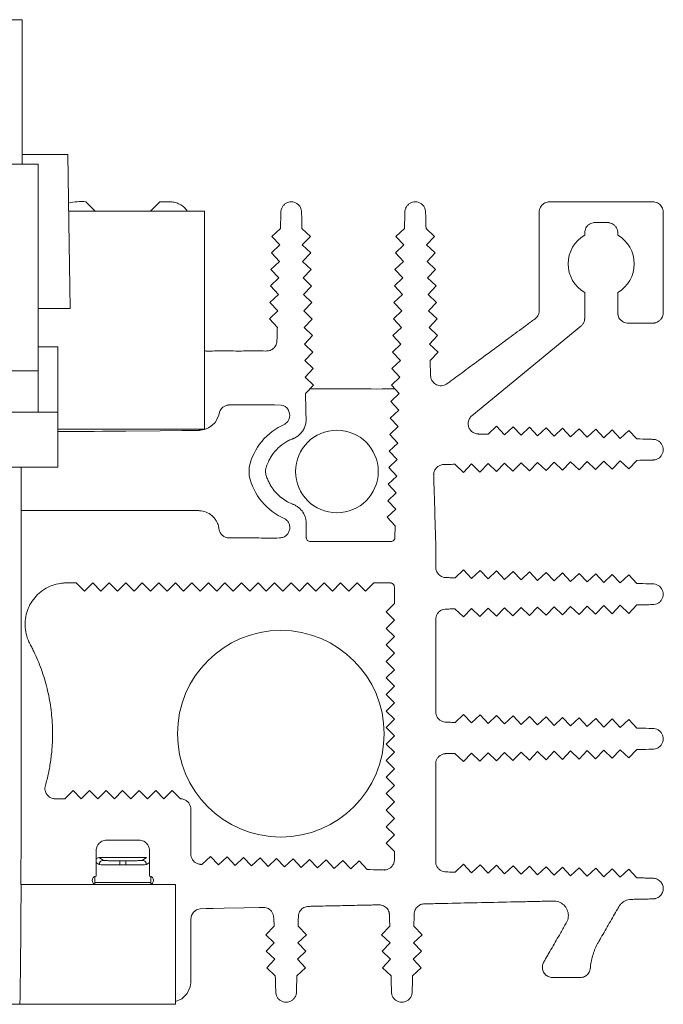
# Model space of a CAD drawing. Units: millimetres. Extents: x 110 to 490, y 47 to 409.
# Drawn here: x 308 to 339, y 331 to 378 of the extents above; entities that cross this region are included whole.
import ezdxf

# ---------------------------------------------------------------- set-up
doc = ezdxf.new("R2010")
doc.units = ezdxf.units.MM

msp = doc.modelspace()

# ---------------------------------------------------------------- linework, layer by layer
at = {"color": 7, "linetype": 'Continuous', "lineweight": 15}
for p, q in [((305.416, 378.176), (308.391, 378.176)), ((308.391, 371.176), (308.391, 378.176)), ((310.61, 371.656), (308.391, 371.656)), ((301.666, 371.176), (309.166, 371.176)), ((309.166, 371.176), (309.166, 361.176)), ((311.476, 369.356), (311.926, 368.906)), ((314.606, 368.906), (315.056, 369.356)), ((317.216, 368.906), (310.649, 368.906)), ((317.216, 358.356), (317.216, 368.906)), ((320.48, 367.684), (320.892, 368.072)), ((321.933, 368.072), (322.342, 367.681)), ((326.48, 367.684), (326.892, 368.072)), ((327.94, 368.072), (328.352, 367.684)), ((320.867, 367.272), (320.48, 367.684)), ((322.342, 367.681), (321.95, 367.272)), ((326.867, 367.272), (326.48, 367.684)), ((328.352, 367.684), (327.965, 367.272)), ((320.455, 366.885), (320.867, 367.272)), ((321.95, 367.272), (322.359, 366.881)), ((326.455, 366.885), (326.867, 367.272)), ((327.965, 367.272), (328.377, 366.885)), ((320.842, 366.473), (320.455, 366.885)), ((322.359, 366.881), (321.968, 366.472)), ((326.843, 366.473), (326.455, 366.885)), ((328.377, 366.885), (327.989, 366.473)), ((320.43, 366.085), (320.842, 366.473)), ((321.968, 366.472), (322.376, 366.081)), ((326.43, 366.085), (326.843, 366.473)), ((327.989, 366.473), (328.402, 366.085)), ((320.406, 365.285), (320.818, 365.673)), ((320.818, 365.673), (320.43, 366.085)), ((322.376, 366.081), (321.985, 365.672)), ((321.985, 365.672), (322.394, 365.281)), ((326.406, 365.285), (326.818, 365.673)), ((326.818, 365.673), (326.43, 366.085)), ((328.402, 366.085), (328.014, 365.673)), ((328.014, 365.673), (328.426, 365.285)), ((320.793, 364.873), (320.406, 365.285)), ((322.394, 365.281), (322.002, 364.873)), ((326.793, 364.873), (326.406, 365.285)), ((328.426, 365.285), (328.039, 364.873)), ((320.381, 364.486), (320.793, 364.873)), ((322.002, 364.873), (322.411, 364.481)), ((326.381, 364.486), (326.793, 364.873)), ((328.039, 364.873), (328.451, 364.486)), ((320.769, 364.074), (320.381, 364.486)), ((322.411, 364.481), (322.02, 364.073)), ((326.769, 364.074), (326.381, 364.486)), ((328.451, 364.486), (328.063, 364.074)), ((310.718, 364.193), (309.166, 364.193)), ((320.357, 363.686), (320.769, 364.074)), ((322.02, 364.073), (322.428, 363.681)), ((326.357, 363.686), (326.769, 364.074)), ((328.063, 364.074), (328.475, 363.686)), ((320.744, 363.274), (320.357, 363.686)), ((322.428, 363.681), (322.037, 363.273)), ((322.037, 363.273), (322.446, 362.882)), ((326.332, 362.886), (326.744, 363.274)), ((326.744, 363.274), (326.357, 363.686)), ((328.475, 363.686), (328.088, 363.274)), ((328.088, 363.274), (328.5, 362.886)), ((330.16, 359.005), (335.433, 363.337)), ((322.446, 362.882), (322.054, 362.473)), ((326.72, 362.474), (326.332, 362.886)), ((328.5, 362.886), (328.112, 362.474)), ((309.166, 362.336), (310.116, 362.336)), ((310.116, 362.336), (310.116, 359.176)), ((322.054, 362.473), (322.463, 362.082)), ((326.308, 362.087), (326.72, 362.474)), ((328.112, 362.474), (328.524, 362.087)), ((322.463, 362.082), (322.072, 361.673)), ((326.695, 361.675), (326.308, 362.087)), ((328.524, 362.087), (328.137, 361.675)), ((322.072, 361.673), (322.48, 361.282)), ((326.283, 361.287), (326.695, 361.675)), ((328.137, 361.675), (328.16, 360.939)), ((301.666, 361.176), (309.166, 361.176)), ((309.166, 361.176), (309.166, 359.176)), ((322.48, 361.282), (322.089, 360.873)), ((322.089, 360.873), (322.497, 360.482)), ((326.259, 360.487), (326.671, 360.875)), ((326.671, 360.875), (326.283, 361.287)), ((322.497, 360.482), (322.106, 360.073)), ((326.646, 360.075), (326.259, 360.487)), ((326.234, 359.688), (326.646, 360.075)), ((326.622, 359.276), (326.234, 359.688)), ((307.746, 359.176), (309.166, 359.176)), ((309.166, 359.176), (310.116, 359.176)), ((310.116, 359.176), (310.116, 356.506)), ((326.209, 358.888), (326.622, 359.276)), ((326.597, 358.476), (326.209, 358.888)), ((330.939, 358.104), (331.351, 358.492)), ((331.351, 358.492), (331.739, 358.079)), ((310.116, 358.356), (317.216, 358.356)), ((326.185, 358.088), (326.597, 358.476)), ((326.572, 357.676), (326.185, 358.088)), ((331.739, 358.079), (332.151, 358.467)), ((332.151, 358.467), (332.538, 358.055)), ((332.538, 358.055), (332.951, 358.442)), ((332.951, 358.442), (333.338, 358.03)), ((333.338, 358.03), (333.75, 358.418)), ((333.75, 358.418), (334.138, 358.006)), ((334.138, 358.006), (334.55, 358.393)), ((334.55, 358.393), (334.937, 357.981)), ((334.937, 357.981), (335.349, 358.369)), ((335.349, 358.369), (335.737, 357.957)), ((335.737, 357.957), (336.149, 358.344)), ((336.149, 358.344), (336.537, 357.932)), ((336.537, 357.932), (336.949, 358.32)), ((336.949, 358.32), (337.336, 357.907)), ((337.336, 357.907), (337.748, 358.295)), ((337.748, 358.295), (338.136, 357.883)), ((326.16, 357.289), (326.572, 357.676)), ((326.548, 356.877), (326.16, 357.289)), ((326.136, 356.489), (326.548, 356.877)), ((329.746, 356.26), (329.338, 356.651)), ((330.137, 356.669), (329.746, 356.26)), ((330.546, 356.277), (330.137, 356.669)), ((330.937, 356.686), (330.546, 356.277)), ((331.346, 356.295), (330.937, 356.686)), ((331.737, 356.703), (331.346, 356.295)), ((332.146, 356.312), (331.737, 356.703)), ((332.537, 356.72), (332.146, 356.312)), ((332.946, 356.329), (332.537, 356.72)), ((333.337, 356.738), (332.946, 356.329)), ((333.745, 356.347), (333.337, 356.738)), ((334.137, 356.755), (333.745, 356.347)), ((334.545, 356.364), (334.137, 356.755)), ((334.937, 356.772), (334.545, 356.364)), ((335.345, 356.381), (334.937, 356.772)), ((335.736, 356.79), (335.345, 356.381)), ((336.145, 356.398), (335.736, 356.79)), ((336.536, 356.807), (336.145, 356.398)), ((336.945, 356.416), (336.536, 356.807)), ((337.336, 356.824), (336.945, 356.416)), ((337.745, 356.433), (337.336, 356.824)), ((338.136, 356.842), (337.745, 356.433)), ((310.116, 356.506), (302.516, 356.506)), ((308.342, 339.32), (308.342, 356.506)), ((319.384, 356.087), (319.384, 356.52)), ((320.165, 356.347), (320.165, 356.26)), ((326.523, 356.077), (326.136, 356.489)), ((326.111, 355.689), (326.523, 356.077)), ((326.499, 355.277), (326.111, 355.689)), ((326.087, 354.89), (326.499, 355.277)), ((326.474, 354.478), (326.087, 354.89)), ((326.062, 354.09), (326.474, 354.478)), ((326.449, 353.678), (326.062, 354.09)), ((326.449, 353.678), (326.432, 353.1)), ((329.34, 351.153), (329.752, 351.541)), ((329.752, 351.541), (330.139, 351.129)), ((330.139, 351.129), (330.551, 351.516)), ((330.551, 351.516), (330.939, 351.104)), ((330.939, 351.104), (331.351, 351.492)), ((331.351, 351.492), (331.739, 351.079)), ((331.739, 351.079), (332.151, 351.467)), ((332.151, 351.467), (332.538, 351.055)), ((332.538, 351.055), (332.951, 351.442)), ((332.951, 351.442), (333.338, 351.03)), ((333.338, 351.03), (333.75, 351.418)), ((333.75, 351.418), (334.138, 351.006)), ((334.138, 351.006), (334.55, 351.393)), ((334.55, 351.393), (334.937, 350.981)), ((334.937, 350.981), (335.349, 351.369)), ((335.349, 351.369), (335.737, 350.957)), ((335.737, 350.957), (336.149, 351.344)), ((336.149, 351.344), (336.537, 350.932)), ((311.407, 350.506), (311.006, 350.906)), ((311.807, 350.906), (311.407, 350.506)), ((312.207, 350.506), (311.807, 350.906)), ((312.607, 350.906), (312.207, 350.506)), ((313.007, 350.506), (312.607, 350.906)), ((313.407, 350.906), (313.007, 350.506)), ((313.807, 350.506), (313.407, 350.906)), ((314.207, 350.906), (313.807, 350.506)), ((314.607, 350.506), (314.207, 350.906)), ((315.007, 350.906), (314.607, 350.506)), ((315.407, 350.506), (315.007, 350.906)), ((315.807, 350.906), (315.407, 350.506)), ((316.207, 350.506), (315.807, 350.906)), ((316.607, 350.906), (316.207, 350.506)), ((317.007, 350.506), (316.607, 350.906)), ((317.407, 350.906), (317.007, 350.506)), ((317.807, 350.506), (317.407, 350.906)), ((318.207, 350.906), (317.807, 350.506)), ((318.607, 350.506), (318.207, 350.906)), ((319.007, 350.906), (318.607, 350.506)), ((319.407, 350.506), (319.007, 350.906)), ((319.807, 350.906), (319.407, 350.506)), ((320.207, 350.506), (319.807, 350.906)), ((320.607, 350.906), (320.207, 350.506)), ((321.007, 350.506), (320.607, 350.906)), ((321.407, 350.906), (321.007, 350.506)), ((321.807, 350.506), (321.407, 350.906)), ((322.207, 350.906), (321.807, 350.506)), ((322.607, 350.506), (322.207, 350.906)), ((323.007, 350.906), (322.607, 350.506)), ((323.407, 350.506), (323.007, 350.906)), ((323.807, 350.906), (323.407, 350.506)), ((324.207, 350.506), (323.807, 350.906)), ((324.607, 350.906), (324.207, 350.506)), ((325.007, 350.506), (324.607, 350.906)), ((325.407, 350.906), (325.007, 350.506)), ((326.207, 350.906), (325.407, 350.906)), ((336.537, 350.932), (336.949, 351.32)), ((336.949, 351.32), (337.336, 350.907)), ((337.336, 350.907), (337.748, 351.295)), ((337.748, 351.295), (338.136, 350.883)), ((326.007, 349.506), (326.407, 349.906)), ((326.407, 349.106), (326.007, 349.506)), ((329.746, 349.26), (329.338, 349.651)), ((330.137, 349.669), (329.746, 349.26)), ((330.546, 349.277), (330.137, 349.669)), ((330.937, 349.686), (330.546, 349.277)), ((331.346, 349.295), (330.937, 349.686)), ((331.737, 349.703), (331.346, 349.295)), ((332.146, 349.312), (331.737, 349.703)), ((332.537, 349.72), (332.146, 349.312)), ((332.946, 349.329), (332.537, 349.72)), ((333.337, 349.738), (332.946, 349.329)), ((333.745, 349.347), (333.337, 349.738)), ((334.137, 349.755), (333.745, 349.347)), ((334.545, 349.364), (334.137, 349.755)), ((334.937, 349.772), (334.545, 349.364)), ((335.345, 349.381), (334.937, 349.772)), ((335.736, 349.79), (335.345, 349.381)), ((336.145, 349.398), (335.736, 349.79)), ((336.536, 349.807), (336.145, 349.398)), ((336.945, 349.416), (336.536, 349.807)), ((337.336, 349.824), (336.945, 349.416)), ((337.745, 349.433), (337.336, 349.824)), ((338.136, 349.842), (337.745, 349.433)), ((326.007, 348.706), (326.407, 349.106)), ((326.407, 348.306), (326.007, 348.706)), ((326.007, 347.906), (326.407, 348.306)), ((326.407, 347.506), (326.007, 347.906)), ((326.007, 347.106), (326.407, 347.506)), ((326.407, 346.706), (326.007, 347.106)), ((326.007, 346.306), (326.407, 346.706)), ((326.407, 345.906), (326.007, 346.306)), ((326.007, 345.506), (326.407, 345.906)), ((326.407, 345.106), (326.007, 345.506)), ((326.007, 344.706), (326.407, 345.106)), ((326.407, 344.306), (326.007, 344.706)), ((326.007, 343.906), (326.407, 344.306)), ((329.34, 344.153), (329.752, 344.541)), ((329.752, 344.541), (330.139, 344.129)), ((330.139, 344.129), (330.551, 344.516)), ((330.551, 344.516), (330.939, 344.104)), ((330.939, 344.104), (331.351, 344.492)), ((331.351, 344.492), (331.739, 344.079)), ((331.739, 344.079), (332.151, 344.467)), ((332.151, 344.467), (332.538, 344.055)), ((332.538, 344.055), (332.951, 344.442)), ((332.951, 344.442), (333.338, 344.03)), ((333.338, 344.03), (333.75, 344.418)), ((333.75, 344.418), (334.138, 344.006)), ((334.138, 344.006), (334.55, 344.393)), ((334.55, 344.393), (334.937, 343.981)), ((334.937, 343.981), (335.349, 344.369)), ((335.349, 344.369), (335.737, 343.957)), ((335.737, 343.957), (336.149, 344.344)), ((336.149, 344.344), (336.537, 343.932)), ((336.537, 343.932), (336.949, 344.32)), ((336.949, 344.32), (337.336, 343.907)), ((337.336, 343.907), (337.748, 344.295)), ((337.748, 344.295), (338.136, 343.883)), ((326.407, 343.506), (326.007, 343.906)), ((326.007, 343.106), (326.407, 343.506)), ((326.407, 342.706), (326.007, 343.106)), ((334.137, 342.755), (333.745, 342.347)), ((334.545, 342.364), (334.137, 342.755)), ((334.937, 342.772), (334.545, 342.364)), ((335.345, 342.381), (334.937, 342.772)), ((335.736, 342.79), (335.345, 342.381)), ((336.145, 342.398), (335.736, 342.79)), ((336.536, 342.807), (336.145, 342.398)), ((336.945, 342.416), (336.536, 342.807)), ((337.336, 342.824), (336.945, 342.416)), ((337.745, 342.433), (337.336, 342.824)), ((338.136, 342.842), (337.745, 342.433)), ((326.007, 342.306), (326.407, 342.706)), ((326.407, 341.906), (326.007, 342.306)), ((329.746, 342.26), (329.338, 342.651)), ((330.137, 342.669), (329.746, 342.26)), ((330.546, 342.277), (330.137, 342.669)), ((330.937, 342.686), (330.546, 342.277)), ((331.346, 342.295), (330.937, 342.686)), ((331.737, 342.703), (331.346, 342.295)), ((332.146, 342.312), (331.737, 342.703)), ((332.537, 342.72), (332.146, 342.312)), ((332.946, 342.329), (332.537, 342.72)), ((333.337, 342.738), (332.946, 342.329)), ((333.745, 342.347), (333.337, 342.738)), ((326.007, 341.506), (326.407, 341.906)), ((326.407, 341.106), (326.007, 341.506)), ((310.456, 340.456), (310.856, 340.856)), ((310.856, 340.856), (311.256, 340.456)), ((311.256, 340.456), (311.656, 340.856)), ((311.656, 340.856), (312.056, 340.456)), ((312.056, 340.456), (312.456, 340.856)), ((312.456, 340.856), (312.856, 340.456)), ((312.856, 340.456), (313.256, 340.856)), ((313.256, 340.856), (313.656, 340.456)), ((313.656, 340.456), (314.056, 340.856)), ((314.056, 340.856), (314.456, 340.456)), ((314.456, 340.456), (314.856, 340.856)), ((314.856, 340.856), (315.256, 340.456)), ((315.256, 340.456), (315.656, 340.856)), ((315.656, 340.856), (316.056, 340.456)), ((326.007, 340.706), (326.407, 341.106)), ((310.456, 340.456), (309.997, 340.456)), ((326.407, 340.306), (326.007, 340.706)), ((326.007, 339.906), (326.407, 340.306)), ((326.407, 339.506), (326.007, 339.906)), ((326.007, 339.106), (326.407, 339.506)), ((326.407, 338.706), (326.007, 339.106)), ((326.007, 338.306), (326.407, 338.706)), ((326.407, 337.906), (326.007, 338.306)), ((312.116, 337.606), (312.326, 337.474)), ((312.116, 337.606), (314.416, 337.606)), ((314.206, 337.474), (314.416, 337.606)), ((317.096, 337.279), (317.508, 337.667)), ((317.508, 337.667), (317.895, 337.255)), ((317.895, 337.255), (318.307, 337.642)), ((318.307, 337.642), (318.695, 337.23)), ((318.695, 337.23), (319.107, 337.618)), ((319.107, 337.618), (319.495, 337.206)), ((319.495, 337.206), (319.907, 337.593)), ((319.907, 337.593), (320.294, 337.181)), ((320.294, 337.181), (320.706, 337.569)), ((320.706, 337.569), (321.094, 337.157)), ((321.094, 337.157), (321.506, 337.544)), ((321.506, 337.544), (321.894, 337.132)), ((321.894, 337.132), (322.306, 337.52)), ((322.306, 337.52), (322.693, 337.107)), ((326.407, 337.906), (326.407, 337.509)), ((313.125, 337.454), (313.407, 337.454)), ((313.125, 337.254), (313.407, 337.254)), ((322.693, 337.107), (323.105, 337.495)), ((323.105, 337.495), (323.493, 337.083)), ((323.493, 337.083), (323.905, 337.47)), ((323.905, 337.47), (324.292, 337.058)), ((324.292, 337.058), (324.705, 337.446)), ((324.705, 337.446), (325.092, 337.034)), ((329.34, 336.903), (329.752, 337.291)), ((329.752, 337.291), (330.139, 336.879)), ((330.139, 336.879), (330.551, 337.266)), ((330.551, 337.266), (330.939, 336.854)), ((330.939, 336.854), (331.351, 337.242)), ((331.351, 337.242), (331.739, 336.829)), ((331.739, 336.829), (332.151, 337.217)), ((332.151, 337.217), (332.538, 336.805)), ((332.538, 336.805), (332.951, 337.192)), ((332.951, 337.192), (333.338, 336.78)), ((333.338, 336.78), (333.75, 337.168)), ((333.75, 337.168), (334.138, 336.756)), ((334.138, 336.756), (334.55, 337.143)), ((334.55, 337.143), (334.937, 336.731)), ((334.937, 336.731), (335.349, 337.119)), ((335.349, 337.119), (335.737, 336.707)), ((335.737, 336.707), (336.149, 337.094)), ((336.149, 337.094), (336.537, 336.682)), ((336.537, 336.682), (336.949, 337.07)), ((336.949, 337.07), (337.336, 336.657)), ((337.336, 336.657), (337.748, 337.045)), ((337.748, 337.045), (338.136, 336.633)), ((311.916, 336.678), (311.916, 336.406)), ((314.616, 336.406), (314.616, 336.697)), ((308.34, 336.306), (308.33, 336.306)), ((315.816, 336.306), (308.34, 336.306)), ((311.916, 336.406), (311.916, 336.316)), ((314.616, 336.316), (314.616, 336.406)), ((315.816, 330.506), (315.816, 336.306)), ((320.184, 333.873), (320.582, 334.297)), ((321.75, 334.297), (322.148, 333.873)), ((325.784, 333.873), (326.182, 334.297)), ((327.35, 334.297), (327.748, 333.873)), ((320.596, 333.486), (320.184, 333.873)), ((322.148, 333.873), (321.736, 333.486)), ((326.196, 333.486), (325.784, 333.873)), ((327.748, 333.873), (327.336, 333.486)), ((320.209, 333.074), (320.596, 333.486)), ((321.736, 333.486), (322.123, 333.074)), ((325.809, 333.074), (326.196, 333.486)), ((327.336, 333.486), (327.723, 333.074)), ((320.621, 332.686), (320.209, 333.074)), ((322.123, 333.074), (321.711, 332.686)), ((326.221, 332.686), (325.809, 333.074)), ((327.723, 333.074), (327.311, 332.686)), ((320.233, 332.274), (320.621, 332.686)), ((320.645, 331.886), (320.233, 332.274)), ((322.099, 332.274), (321.687, 331.886)), ((321.711, 332.686), (322.099, 332.274)), ((325.833, 332.274), (326.221, 332.686)), ((326.245, 331.886), (325.833, 332.274)), ((327.699, 332.274), (327.287, 331.886)), ((327.311, 332.686), (327.699, 332.274)), ((308.284, 330.506), (292.548, 330.506)), ((315.816, 330.506), (308.284, 330.506))]:
    msp.add_line(p, q, dxfattribs=at)
at = {"color": 8, "linetype": 'Continuous', "lineweight": 15}
for p, q in [((311.976, 337.369), (312.126, 337.274)), ((314.406, 337.274), (314.556, 337.369))]:
    msp.add_line(p, q, dxfattribs=at)
at = {"color": 7, "linetype": 'Continuous', "lineweight": 15, "flags": 128}
for points in [[(310.718, 364.193), (310.657, 368.372), (310.61, 371.656)], [(310.116, 358.233), (311.172, 358.24), (311.873, 358.245), (312.283, 358.248), (312.675, 358.252), (313.051, 358.255), (313.41, 358.258), (315.079, 358.272), (316.135, 358.283), (316.782, 358.291), (316.965, 358.295), (316.974, 358.296), (316.979, 358.296), (316.987, 358.296), (317.019, 358.298), (317.213, 358.333), (317.405, 358.409), (317.58, 358.526), (317.727, 358.678), (317.837, 358.852), (317.906, 359.037), (317.937, 359.168), (317.975, 359.26), (318.034, 359.346), (318.11, 359.419), (318.198, 359.473), (318.296, 359.508), (318.344, 359.517), (318.368, 359.52), (318.381, 359.521), (318.387, 359.522), (318.39, 359.522), (318.392, 359.522), (318.392, 359.522), (318.393, 359.522), (318.393, 359.522), (318.393, 359.522), (318.393, 359.522), (318.393, 359.522), (318.393, 359.522), (318.709, 359.523), (319.051, 359.523), (319.393, 359.523), (320.199, 359.523), (320.606, 359.523), (320.924, 359.516), (321.023, 359.49), (321.115, 359.443), (321.196, 359.378), (321.263, 359.297), (321.336, 359.115), (321.344, 359.015), (321.332, 358.914), (321.299, 358.815), (321.246, 358.724), (321.098, 358.592)], [(315.816, 330.647), (316.116, 330.778), (316.372, 331.028), (316.525, 331.36), (316.554, 331.539), (316.556, 331.72), (316.556, 332.084), (316.556, 332.266), (316.556, 332.357), (316.556, 332.402), (316.556, 332.425), (316.556, 332.436), (316.556, 332.442), (316.556, 332.445), (316.556, 332.446), (316.556, 332.447), (316.556, 332.447), (316.556, 332.448), (316.556, 332.448), (316.556, 332.448), (316.556, 332.448), (316.556, 332.448), (316.556, 332.448), (316.556, 332.448), (316.556, 332.448), (316.556, 332.448), (316.556, 332.448), (316.556, 332.449), (316.556, 332.454), (316.556, 332.471), (316.556, 332.539), (316.556, 332.812), (316.556, 333.267), (316.556, 333.904), (316.556, 334.449), (316.556, 334.596), (316.556, 334.625), (316.556, 334.63), (316.556, 334.632), (316.556, 334.632), (316.556, 334.632), (316.556, 334.632), (316.556, 334.632), (316.585, 334.805), (316.681, 334.966), (316.83, 335.081), (317.001, 335.132), (317.291, 335.141), (317.633, 335.148), (318.171, 335.16), (319.132, 335.18), (319.86, 335.196), (320.042, 335.2), (320.136, 335.196), (320.308, 335.141), (320.455, 335.021), (320.546, 334.858), (320.573, 334.66), (320.582, 334.297), (320.582, 334.297)]]:
    msp.add_lwpolyline(points, dxfattribs=at)
at = {"color": 7, "linetype": 'Continuous', "lineweight": 15}
for centre, radius in [((323.625, 356.303), 2), ((320.912, 343.606), 5)]:
    msp.add_circle(centre, radius, dxfattribs=at)
for centre, radius, start, end in [((311.217, 367.282), 2.09, 82.8929, 105.9262), ((336.416, 366.356), 1.6, 120, 240), ((336.416, 366.356), 1.6, 300, 60), ((322.264, 355.882), 2.95, 113.2843, 167.5136), ((322.264, 356.725), 2.95, 192.4864, 246.7157), ((311.976, 336.506), 0.2, 90, 270), ((314.556, 336.506), 0.2, 270, 90)]:
    msp.add_arc(centre, radius, start, end, dxfattribs=at)
for centre, start_param, end_param in [((300.416, 339.32), 4.658483, 4.712389), ((300.416, 337.224), 4.591998, 4.695979)]:
    msp.add_ellipse(centre, major_axis=(0, 55.936), ratio=0.141691, start_param=start_param, end_param=end_param, dxfattribs=at)
for points, knots in [([(316.383, 368.906), (316.365, 368.936), (316.308, 369.031), (316.165, 369.158), (315.968, 369.277), (315.746, 369.349), (315.438, 369.361), (315.209, 369.358), (315.056, 369.356)], [0, 0, 0, 0, 0.070958, 0.223509, 0.379429, 0.535888, 0.689519, 1, 1, 1, 1]), ([(321.933, 368.072), (321.929, 368.267), (321.924, 368.511), (321.917, 368.778), (321.917, 368.86), (321.912, 368.941), (321.885, 369.048), (321.809, 369.178), (321.695, 369.281), (321.559, 369.343), (321.417, 369.363), (321.275, 369.343), (321.139, 369.282), (321.025, 369.18), (320.948, 369.05), (320.92, 368.941), (320.915, 368.852), (320.913, 368.769), (320.905, 368.504), (320.897, 368.267), (320.892, 368.072)], [0, 0, 0, 0, 0.186802, 0.233503, 0.255148, 0.265871, 0.311116, 0.359176, 0.408031, 0.455456, 0.499587, 0.543782, 0.591247, 0.640107, 0.688136, 0.733322, 0.746483, 0.773169, 0.813198, 1, 1, 1, 1]), ([(327.94, 368.072), (327.934, 368.267), (327.927, 368.501), (327.919, 368.764), (327.917, 368.847), (327.913, 368.939), (327.885, 369.05), (327.808, 369.179), (327.694, 369.281), (327.558, 369.343), (327.416, 369.363), (327.274, 369.343), (327.138, 369.281), (327.024, 369.179), (326.947, 369.05), (326.92, 368.94), (326.915, 368.852), (326.913, 368.768), (326.905, 368.504), (326.898, 368.267), (326.892, 368.072)], [0, 0, 0, 0, 0.186616, 0.22394, 0.251932, 0.266546, 0.311692, 0.359666, 0.408462, 0.455862, 0.5, 0.544137, 0.591538, 0.640333, 0.688308, 0.733453, 0.746735, 0.773394, 0.813384, 1, 1, 1, 1]), ([(337.216, 364.971), (337.216, 364.827), (337.216, 364.581), (337.216, 364.274), (337.217, 364.089), (337.215, 363.987), (337.218, 363.925), (337.234, 363.844), (337.271, 363.748), (337.343, 363.646), (337.436, 363.566), (337.547, 363.51), (337.639, 363.49), (337.705, 363.486), (337.771, 363.487), (337.909, 363.486), (338.196, 363.487), (338.524, 363.486), (338.787, 363.486), (338.899, 363.486), (338.948, 363.486), (339.022, 363.495), (339.121, 363.524), (339.23, 363.59), (339.32, 363.683), (339.383, 363.793), (339.41, 363.892), (339.416, 363.961), (339.416, 364.015), (339.416, 364.13), (339.416, 364.319), (339.416, 364.811), (339.416, 365.551), (339.416, 366.536), (339.416, 367.52), (339.416, 368.217), (339.416, 368.627), (339.416, 368.737), (339.416, 368.816), (339.416, 368.875), (339.411, 368.946), (339.384, 369.047), (339.323, 369.155), (339.238, 369.245), (339.134, 369.312), (339.035, 369.345), (338.964, 369.355), (338.916, 369.357), (338.769, 369.355), (338.512, 369.357), (338.154, 369.356), (337.796, 369.356), (337.438, 369.356), (337.08, 369.356), (336.722, 369.356), (336.364, 369.356), (336.006, 369.356), (335.648, 369.356), (335.29, 369.356), (334.888, 369.356), (334.44, 369.357), (334.097, 369.355), (333.907, 369.357), (333.861, 369.354), (333.79, 369.343), (333.692, 369.309), (333.588, 369.241), (333.505, 369.149), (333.446, 369.04), (333.42, 368.94), (333.415, 368.838), (333.416, 368.736), (333.416, 368.614), (333.416, 368.491), (333.416, 368.367), (333.416, 368.244), (333.416, 368.121), (333.416, 367.998), (333.416, 367.875), (333.416, 367.752), (333.416, 367.629), (333.416, 367.506), (333.416, 367.383), (333.416, 367.26), (333.416, 367.137), (333.416, 367.014), (333.416, 366.891), (333.416, 366.768), (333.416, 366.645), (333.416, 366.522), (333.416, 366.399), (333.416, 366.276), (333.416, 366.153), (333.416, 366.03), (333.416, 365.907), (333.416, 365.783), (333.416, 365.66), (333.416, 365.537), (333.416, 365.414), (333.416, 365.291), (333.416, 365.168), (333.416, 365.045), (333.416, 364.922), (333.416, 364.799), (333.416, 364.676), (333.416, 364.553), (333.416, 364.43), (333.416, 364.307), (333.416, 364.204), (333.416, 364.128), (333.417, 364.052), (333.402, 363.955), (333.353, 363.84), (333.29, 363.757), (333.237, 363.708), (333.194, 363.677), (333.101, 363.608), (332.949, 363.496), (332.685, 363.302), (332.355, 363.058), (331.889, 362.715), (331.229, 362.228), (330.437, 361.644), (329.714, 361.111), (329.252, 360.77), (329.04, 360.615), (328.953, 360.55), (328.914, 360.524), (328.851, 360.49), (328.752, 360.458), (328.626, 360.451), (328.505, 360.474), (328.394, 360.525), (328.297, 360.602), (328.222, 360.702), (328.172, 360.817), (328.164, 360.898), (328.16, 360.939)], [0, 0, 0, 0, 0.016058, 0.027534, 0.034428, 0.03674, 0.039014, 0.041299, 0.045933, 0.050509, 0.055037, 0.059665, 0.064264, 0.065395, 0.067068, 0.071661, 0.080846, 0.099216, 0.108401, 0.110238, 0.111786, 0.113942, 0.118478, 0.123231, 0.128054, 0.132791, 0.1373, 0.139438, 0.140551, 0.143319, 0.152275, 0.161689, 0.198429, 0.235169, 0.271909, 0.308649, 0.313242, 0.317834, 0.320951, 0.322101, 0.324368, 0.328982, 0.333601, 0.338116, 0.342714, 0.347343, 0.349629, 0.350757, 0.352755, 0.366115, 0.379475, 0.392835, 0.406195, 0.419555, 0.432915, 0.446275, 0.459635, 0.472995, 0.486355, 0.499716, 0.518086, 0.536456, 0.538192, 0.539322, 0.541612, 0.546243, 0.550835, 0.555353, 0.559975, 0.564586, 0.566847, 0.571376, 0.575969, 0.580561, 0.585154, 0.589746, 0.594339, 0.598931, 0.603524, 0.608116, 0.612709, 0.617301, 0.621894, 0.626486, 0.631079, 0.635672, 0.640264, 0.644857, 0.649449, 0.654042, 0.658634, 0.663227, 0.667819, 0.672412, 0.677004, 0.681597, 0.686189, 0.690782, 0.695374, 0.699967, 0.704559, 0.709152, 0.713744, 0.718337, 0.722929, 0.727522, 0.732114, 0.736707, 0.7413, 0.743596, 0.745276, 0.749822, 0.754476, 0.759098, 0.761357, 0.762488, 0.765137, 0.774322, 0.783507, 0.801878, 0.820247, 0.848324, 0.893728, 0.930468, 0.948838, 0.958023, 0.95989, 0.960997, 0.963255, 0.96789, 0.972579, 0.977178, 0.981605, 0.986176, 0.99086, 0.995415, 1, 1, 1, 1]), ([(335.616, 367.742), (335.616, 367.771), (335.616, 367.811), (335.616, 367.87), (335.62, 367.939), (335.645, 368.039), (335.706, 368.152), (335.795, 368.247), (335.904, 368.315), (336.003, 368.346), (336.073, 368.355), (336.121, 368.357), (336.232, 368.356), (336.416, 368.357), (336.6, 368.356), (336.711, 368.357), (336.759, 368.355), (336.829, 368.346), (336.928, 368.315), (337.037, 368.247), (337.126, 368.152), (337.187, 368.039), (337.212, 367.939), (337.216, 367.87), (337.216, 367.811), (337.216, 367.771), (337.216, 367.742)], [0, 0, 0, 0, 0.036621, 0.049557, 0.073462, 0.123986, 0.177231, 0.231604, 0.285297, 0.336634, 0.361045, 0.372875, 0.396434, 0.5, 0.603566, 0.627125, 0.638955, 0.663366, 0.714703, 0.768396, 0.822769, 0.876014, 0.926538, 0.950443, 0.963224, 1, 1, 1, 1]), ([(335.433, 363.337), (335.45, 363.351), (335.483, 363.38), (335.539, 363.45), (335.591, 363.549), (335.613, 363.649), (335.617, 363.723), (335.616, 363.797), (335.617, 364.039), (335.616, 364.438), (335.616, 364.793), (335.616, 364.971)], [0, 0, 0, 0, 0.03914, 0.078125, 0.157934, 0.236767, 0.256053, 0.290227, 0.369091, 0.684545, 1, 1, 1, 1]), ([(320.744, 363.274), (320.743, 363.223), (320.74, 363.121), (320.735, 362.967), (320.73, 362.814), (320.726, 362.684), (320.723, 362.578), (320.704, 362.484), (320.663, 362.386), (320.591, 362.29), (320.499, 362.213), (320.327, 362.128), (320.013, 362.141), (319.682, 362.136), (319.362, 362.137), (319.076, 362.136), (318.515, 362.136), (317.915, 362.139), (317.408, 362.134), (317.244, 362.137), (317.216, 362.138)], [0, 0, 0, 0, 0.03463, 0.069264, 0.103894, 0.138458, 0.157429, 0.175978, 0.20253, 0.229204, 0.256396, 0.282973, 0.357341, 0.462741, 0.509472, 0.574077, 0.656569, 0.889294, 0.980723, 1, 1, 1, 1]), ([(320.165, 356.347), (320.177, 356.396), (320.201, 356.494), (320.249, 356.637), (320.318, 356.802), (320.414, 356.986), (320.589, 357.245), (320.858, 357.531), (321.18, 357.749), (321.402, 357.854), (321.494, 357.889), (321.532, 357.904), (321.619, 357.944), (321.757, 358.03), (321.913, 358.183), (322.034, 358.369), (322.11, 358.574), (322.134, 358.739), (322.133, 358.855), (322.131, 358.935), (322.128, 359.055), (322.12, 359.439), (322.112, 359.787), (322.106, 360.073)], [0, 0, 0, 0, 0.033163, 0.066219, 0.099334, 0.150453, 0.201692, 0.304609, 0.405813, 0.45514, 0.465063, 0.47062, 0.48186, 0.528187, 0.576117, 0.624552, 0.672323, 0.718354, 0.733018, 0.748384, 0.771432, 0.811768, 1, 1, 1, 1]), ([(326.426, 360.309), (326.395, 360.308), (325.665, 360.286), (324.299, 360.314), (322.964, 360.309), (322.329, 360.306)], [0, 0, 0, 0, 0.02307, 0.534812, 1, 1, 1, 1]), ([(330.939, 358.104), (330.818, 358.108), (330.673, 358.112), (330.512, 358.117), (330.464, 358.118), (330.409, 358.122), (330.311, 358.14), (330.171, 358.208), (330.046, 358.344), (329.977, 358.514), (329.973, 358.667), (330.003, 358.786), (330.042, 358.87), (330.094, 358.945), (330.138, 358.985), (330.16, 359.005)], [0, 0, 0, 0, 0.215251, 0.258301, 0.286816, 0.302159, 0.354758, 0.463952, 0.573055, 0.676399, 0.783957, 0.839032, 0.894415, 0.946975, 1, 1, 1, 1]), ([(338.136, 356.842), (338.331, 356.846), (338.574, 356.85), (338.84, 356.857), (338.922, 356.858), (339.002, 356.863), (339.109, 356.89), (339.238, 356.966), (339.341, 357.08), (339.402, 357.216), (339.422, 357.357), (339.403, 357.5), (339.342, 357.635), (339.24, 357.75), (339.111, 357.827), (339.004, 357.854), (338.923, 357.859), (338.84, 357.861), (338.574, 357.87), (338.331, 357.877), (338.136, 357.883)], [0, 0, 0, 0, 0.186976, 0.23372, 0.254873, 0.265617, 0.310935, 0.359053, 0.407953, 0.455416, 0.499585, 0.543819, 0.591322, 0.640226, 0.688314, 0.733574, 0.7443, 0.76628, 0.813024, 1, 1, 1, 1]), ([(328.407, 352.882), (328.393, 353.329), (328.366, 354.222), (328.336, 355.228), (328.316, 355.842), (328.311, 356.034), (328.307, 356.127), (328.309, 356.22), (328.341, 356.345), (328.434, 356.487), (328.569, 356.59), (328.691, 356.63), (328.781, 356.64), (328.871, 356.641), (329.058, 356.646), (329.226, 356.649), (329.338, 356.651)], [0, 0, 0, 0, 0.293368, 0.586737, 0.660079, 0.69675, 0.712241, 0.721277, 0.758038, 0.794495, 0.830871, 0.867672, 0.876737, 0.889987, 0.926658, 1, 1, 1, 1]), ([(326.432, 353.1), (326.43, 353.087), (326.428, 353.06), (326.414, 353.021), (326.389, 352.979), (326.348, 352.94), (326.3, 352.917), (326.26, 352.908), (326.206, 352.905), (326.127, 352.907), (326.024, 352.906), (325.853, 352.906), (325.613, 352.906), (324.996, 352.906), (324.071, 352.906), (323.166, 352.907), (322.611, 352.906), (322.445, 352.908), (322.355, 352.905), (322.307, 352.908), (322.261, 352.921), (322.207, 352.956), (322.167, 353.007), (322.149, 353.056), (322.144, 353.096), (322.145, 353.141), (322.144, 353.227), (322.144, 353.356), (322.145, 353.532), (322.144, 353.686), (322.145, 353.838), (322.131, 353.968), (322.077, 354.168), (321.95, 354.4), (321.758, 354.582), (321.603, 354.672), (321.526, 354.705), (321.483, 354.722), (321.438, 354.74), (321.3, 354.799), (321.082, 354.919), (320.817, 355.123), (320.585, 355.367), (320.416, 355.614), (320.299, 355.844), (320.219, 356.048), (320.183, 356.189), (320.165, 356.26)], [0, 0, 0, 0, 0.004809, 0.009507, 0.014291, 0.021868, 0.029253, 0.032716, 0.036326, 0.048404, 0.060482, 0.072559, 0.108792, 0.145024, 0.289955, 0.434886, 0.463872, 0.485612, 0.493441, 0.495453, 0.502548, 0.510061, 0.517629, 0.524876, 0.528293, 0.531709, 0.540757, 0.558844, 0.57699, 0.602909, 0.612979, 0.630779, 0.64865, 0.685687, 0.722422, 0.740184, 0.748824, 0.751796, 0.756487, 0.76593, 0.80478, 0.843694, 0.883297, 0.922965, 0.948646, 0.974235, 1, 1, 1, 1]), ([(317.919, 353.525), (317.914, 353.56), (317.903, 353.629), (317.874, 353.73), (317.827, 353.847), (317.754, 353.976), (317.611, 354.15), (317.382, 354.318), (317.141, 354.391), (316.981, 354.406), (316.875, 354.407), (316.686, 354.406), (316.304, 354.406), (315.103, 354.406), (312.413, 354.406), (309.941, 354.406), (308.342, 354.406)], [0, 0, 0, 0, 0.010488, 0.020906, 0.03137, 0.048109, 0.064901, 0.098727, 0.1311, 0.138811, 0.146513, 0.162832, 0.195472, 0.26075, 0.521864, 1, 1, 1, 1]), ([(321.098, 354.015), (321.144, 353.982), (321.235, 353.915), (321.32, 353.765), (321.354, 353.598), (321.33, 353.428), (321.251, 353.277), (321.126, 353.16), (320.983, 353.095), (320.552, 353.061), (319.964, 353.091), (319.274, 353.083), (318.822, 353.085), (318.511, 353.083), (318.28, 353.087), (318.11, 353.176), (317.993, 353.3), (317.935, 353.425), (317.922, 353.503), (317.919, 353.525)], [0, 0, 0, 0, 0.037728, 0.07545, 0.113174, 0.150898, 0.188625, 0.226346, 0.264073, 0.291849, 0.516547, 0.660792, 0.756956, 0.821056, 0.871542, 0.909263, 0.946988, 0.984711, 1, 1, 1, 1]), ([(329.34, 351.153), (329.273, 351.155), (329.14, 351.159), (328.982, 351.165), (328.876, 351.167), (328.804, 351.175), (328.691, 351.207), (328.544, 351.302), (328.448, 351.449), (328.416, 351.563), (328.408, 351.629), (328.406, 351.796), (328.408, 352.214), (328.407, 352.615), (328.407, 352.882)], [0, 0, 0, 0, 0.082392, 0.164785, 0.19426, 0.213549, 0.253826, 0.338524, 0.423527, 0.464157, 0.483657, 0.505645, 0.67043, 1, 1, 1, 1]), ([(309.516, 341.093), (309.544, 341.194), (309.599, 341.397), (309.669, 341.703), (309.729, 342.011), (309.778, 342.321), (309.816, 342.633), (309.863, 343.161), (309.878, 343.907), (309.796, 344.864), (309.616, 345.807), (309.34, 346.72), (309.065, 347.378), (308.874, 347.763), (308.808, 347.89), (308.762, 347.976), (308.674, 348.15), (308.572, 348.444), (308.518, 348.86), (308.553, 349.28), (308.672, 349.677), (308.867, 350.038), (309.132, 350.354), (309.462, 350.613), (309.84, 350.798), (310.178, 350.883), (310.416, 350.905), (310.531, 350.906), (310.716, 350.906), (310.869, 350.906), (311.006, 350.906)], [0, 0, 0, 0, 0.02698, 0.053895, 0.080776, 0.107654, 0.134561, 0.161529, 0.243754, 0.326023, 0.408001, 0.490023, 0.570743, 0.590728, 0.600686, 0.607299, 0.61583, 0.650806, 0.686721, 0.722812, 0.758289, 0.792584, 0.82757, 0.86349, 0.899578, 0.935047, 0.952344, 0.96079, 0.964584, 1, 1, 1, 1]), ([(326.407, 349.906), (326.407, 350.104), (326.407, 350.351), (326.407, 350.61), (326.407, 350.678), (326.407, 350.697), (326.407, 350.709), (326.407, 350.708), (326.407, 350.714), (326.407, 350.718), (326.405, 350.741), (326.401, 350.76), (326.379, 350.816), (326.352, 350.851), (326.3, 350.885), (326.281, 350.893), (326.253, 350.901), (326.244, 350.903), (326.23, 350.905), (326.223, 350.906), (326.215, 350.906), (326.211, 350.906), (326.209, 350.906), (326.208, 350.906), (326.208, 350.906), (326.209, 350.906), (326.207, 350.906)], [0, 0, 0, 0, 0.25, 0.3125, 0.328125, 0.335937, 0.335937, 0.34375, 0.34375, 0.375, 0.375, 0.5, 0.5, 0.75, 0.75, 0.875, 0.875, 0.9375, 0.9375, 0.96875, 0.984375, 0.992187, 0.996094, 0.998047, 0.998047, 1, 1, 1, 1]), ([(338.136, 349.842), (338.331, 349.846), (338.574, 349.85), (338.84, 349.857), (338.922, 349.858), (339.002, 349.863), (339.109, 349.89), (339.238, 349.966), (339.341, 350.08), (339.402, 350.216), (339.422, 350.357), (339.403, 350.5), (339.342, 350.635), (339.24, 350.75), (339.111, 350.827), (339.004, 350.854), (338.923, 350.859), (338.84, 350.861), (338.574, 350.87), (338.331, 350.877), (338.136, 350.883)], [0, 0, 0, 0, 0.186976, 0.23372, 0.254873, 0.265617, 0.310935, 0.359053, 0.407953, 0.455416, 0.499585, 0.543819, 0.591322, 0.640226, 0.688314, 0.733574, 0.7443, 0.76628, 0.813024, 1, 1, 1, 1]), ([(329.34, 344.153), (329.269, 344.155), (329.157, 344.159), (329.012, 344.163), (328.921, 344.166), (328.83, 344.169), (328.727, 344.194), (328.608, 344.259), (328.508, 344.355), (328.44, 344.473), (328.411, 344.58), (328.407, 344.654), (328.407, 344.717), (328.406, 345.112), (328.408, 345.849), (328.407, 346.905), (328.408, 347.962), (328.406, 348.698), (328.407, 349.093), (328.407, 349.155), (328.412, 349.23), (328.44, 349.337), (328.509, 349.454), (328.609, 349.551), (328.728, 349.615), (328.826, 349.638), (328.903, 349.642), (328.988, 349.643), (329.136, 349.647), (329.262, 349.65), (329.338, 349.651)], [0, 0, 0, 0, 0.030607, 0.048971, 0.062745, 0.070225, 0.088693, 0.10827, 0.128303, 0.148043, 0.166805, 0.17567, 0.180408, 0.194258, 0.347293, 0.500329, 0.653364, 0.8064, 0.820018, 0.824801, 0.833664, 0.852425, 0.872172, 0.892217, 0.911813, 0.930302, 0.935324, 0.945344, 0.967207, 1, 1, 1, 1]), ([(338.136, 342.842), (338.331, 342.846), (338.574, 342.85), (338.84, 342.857), (338.922, 342.858), (339.002, 342.863), (339.109, 342.89), (339.238, 342.966), (339.341, 343.08), (339.402, 343.216), (339.422, 343.357), (339.403, 343.5), (339.342, 343.635), (339.24, 343.75), (339.111, 343.827), (339.004, 343.854), (338.923, 343.859), (338.84, 343.861), (338.574, 343.87), (338.331, 343.877), (338.136, 343.883)], [0, 0, 0, 0, 0.186976, 0.23372, 0.254873, 0.265617, 0.310935, 0.359053, 0.407953, 0.455416, 0.499585, 0.543819, 0.591322, 0.640226, 0.688314, 0.733574, 0.7443, 0.76628, 0.813024, 1, 1, 1, 1]), ([(329.34, 336.903), (329.249, 336.906), (329.113, 336.91), (328.96, 336.915), (328.886, 336.917), (328.814, 336.923), (328.715, 336.948), (328.594, 337.018), (328.496, 337.121), (328.431, 337.245), (328.41, 337.345), (328.407, 337.419), (328.408, 337.494), (328.406, 337.801), (328.408, 338.33), (328.407, 339.055), (328.407, 339.901), (328.408, 340.868), (328.406, 341.639), (328.408, 342.066), (328.407, 342.141), (328.41, 342.215), (328.431, 342.315), (328.496, 342.438), (328.595, 342.541), (328.716, 342.611), (328.816, 342.636), (328.887, 342.642), (328.959, 342.643), (329.111, 342.647), (329.247, 342.649), (329.338, 342.651)], [0, 0, 0, 0, 0.038015, 0.057023, 0.064403, 0.068794, 0.087239, 0.106766, 0.12667, 0.146164, 0.164551, 0.168924, 0.177187, 0.196195, 0.297569, 0.398943, 0.500318, 0.652379, 0.804441, 0.823449, 0.831531, 0.835903, 0.854289, 0.873788, 0.893704, 0.913249, 0.931715, 0.936111, 0.942977, 0.961985, 1, 1, 1, 1]), ([(309.997, 340.456), (309.978, 340.457), (309.94, 340.458), (309.864, 340.472), (309.767, 340.506), (309.67, 340.572), (309.588, 340.661), (309.533, 340.757), (309.501, 340.868), (309.492, 340.979), (309.508, 341.055), (309.516, 341.093)], [0, 0, 0, 0, 0.061132, 0.123502, 0.250166, 0.394624, 0.500091, 0.641262, 0.750028, 0.872844, 1, 1, 1, 1]), ([(317.096, 337.279), (317.073, 337.28), (317.037, 337.281), (316.975, 337.286), (316.881, 337.307), (316.752, 337.371), (316.632, 337.498), (316.574, 337.63), (316.558, 337.724), (316.555, 337.79), (316.557, 337.885), (316.556, 338.022), (316.556, 338.356), (316.556, 338.857), (316.556, 339.413), (316.556, 339.775), (316.556, 339.93), (316.556, 340.002), (316.54, 340.101), (316.485, 340.231), (316.39, 340.335), (316.298, 340.397), (316.221, 340.431), (316.139, 340.452), (316.084, 340.455), (316.056, 340.456)], [0, 0, 0, 0, 0.017962, 0.028187, 0.049441, 0.094273, 0.140379, 0.185061, 0.206196, 0.216354, 0.237071, 0.281216, 0.325361, 0.50194, 0.678519, 0.766809, 0.788881, 0.801708, 0.823703, 0.868106, 0.911571, 0.933719, 0.956004, 0.9779, 1, 1, 1, 1]), ([(311.976, 336.706), (311.976, 337.007), (311.975, 337.383), (311.976, 337.797), (311.975, 337.93), (311.979, 338.063), (312.037, 338.229), (312.199, 338.393), (312.364, 338.452), (312.495, 338.457), (312.627, 338.456), (312.89, 338.457), (313.266, 338.456), (313.642, 338.457), (313.905, 338.456), (314.037, 338.457), (314.168, 338.452), (314.333, 338.393), (314.495, 338.229), (314.553, 338.063), (314.557, 337.93), (314.556, 337.797), (314.557, 337.383), (314.556, 337.007), (314.556, 336.706)], [0, 0, 0, 0, 0.160078, 0.200098, 0.220108, 0.230733, 0.270713, 0.310086, 0.350076, 0.359931, 0.379941, 0.419961, 0.5, 0.580039, 0.620059, 0.640069, 0.649924, 0.689914, 0.729287, 0.769267, 0.779892, 0.799902, 0.839922, 1, 1, 1, 1]), ([(312.116, 337.606), (312.094, 337.604), (312.049, 337.599), (312, 337.575), (311.981, 337.551), (311.976, 337.546)], [0, 0, 0, 0, 0.428208, 0.856553, 1, 1, 1, 1]), ([(326.407, 337.509), (326.406, 337.484), (326.404, 337.434), (326.387, 337.361), (326.359, 337.29), (326.309, 337.204), (326.222, 337.111), (326.091, 337.036), (325.979, 337.011), (325.896, 337.008), (325.813, 337.012), (325.542, 337.019), (325.292, 337.027), (325.092, 337.034)], [0, 0, 0, 0, 0.046779, 0.093393, 0.140646, 0.188217, 0.280575, 0.374645, 0.46872, 0.491826, 0.530598, 0.624479, 1, 1, 1, 1]), ([(312.126, 337.274), (312.13, 337.303), (312.137, 337.362), (312.191, 337.429), (312.258, 337.468), (312.304, 337.472), (312.326, 337.474)], [0, 0, 0, 0, 0.270311, 0.562369, 0.789768, 1, 1, 1, 1]), ([(312.126, 337.274), (312.137, 337.269), (312.249, 337.264), (312.617, 337.257), (312.87, 337.254), (313.125, 337.254)], [0, 0, 0, 0, 0.5, 0.5, 1, 1, 1, 1]), ([(312.326, 337.474), (312.328, 337.474), (312.331, 337.472), (312.346, 337.47), (312.367, 337.469), (312.404, 337.466), (312.468, 337.463), (312.568, 337.46), (312.688, 337.458), (312.825, 337.456), (312.972, 337.455), (313.074, 337.454), (313.125, 337.454)], [0, 0, 0, 0, 0.062944, 0.125244, 0.187472, 0.250204, 0.375, 0.500136, 0.624877, 0.750074, 0.874816, 1, 1, 1, 1]), ([(313.125, 337.254), (313.125, 337.301), (313.125, 337.355), (313.125, 337.433), (313.125, 337.453), (313.125, 337.454)], [0, 0, 0, 0, 0.5, 0.5, 1, 1, 1, 1]), ([(313.407, 337.454), (313.432, 337.454), (313.483, 337.454), (313.559, 337.455), (313.633, 337.455), (313.73, 337.456), (313.844, 337.458), (313.964, 337.46), (314.064, 337.463), (314.14, 337.467), (314.191, 337.47), (314.201, 337.473), (314.206, 337.474)], [0, 0, 0, 0, 0.062924, 0.125217, 0.187452, 0.250204, 0.374958, 0.500137, 0.624836, 0.750074, 0.874788, 1, 1, 1, 1]), ([(313.407, 337.254), (313.407, 337.282), (313.407, 337.34), (313.407, 337.407), (313.407, 337.446), (313.407, 337.452), (313.407, 337.454)], [0, 0, 0, 0, 0.27056, 0.562347, 0.7894, 1, 1, 1, 1]), ([(313.407, 337.254), (313.662, 337.254), (313.915, 337.257), (314.283, 337.264), (314.395, 337.269), (314.406, 337.274)], [0, 0, 0, 0, 0.5, 0.5, 1, 1, 1, 1]), ([(314.406, 337.274), (314.402, 337.303), (314.395, 337.362), (314.341, 337.429), (314.274, 337.468), (314.228, 337.472), (314.206, 337.474)], [0, 0, 0, 0, 0.270295, 0.562496, 0.789749, 1, 1, 1, 1]), ([(327.35, 334.297), (327.352, 334.391), (327.356, 334.526), (327.36, 334.708), (327.364, 334.813), (327.365, 334.892), (327.369, 334.941), (327.388, 335.039), (327.457, 335.183), (327.617, 335.32), (327.761, 335.364), (327.852, 335.369), (327.915, 335.37), (328.027, 335.373), (328.395, 335.381), (329.806, 335.412), (331.43, 335.447), (333.054, 335.481), (333.663, 335.496), (334.018, 335.502), (334.113, 335.505), (334.163, 335.504), (334.293, 335.493), (334.5, 335.42), (334.712, 335.222), (334.83, 334.956), (334.832, 334.713), (334.783, 334.553), (334.738, 334.462), (334.664, 334.338), (334.56, 334.154), (334.424, 333.92), (334.199, 333.529), (333.981, 333.153), (333.778, 332.801), (333.695, 332.655), (333.638, 332.561), (333.6, 332.487), (333.563, 332.374), (333.562, 332.2), (333.642, 332.009), (333.791, 331.865), (333.939, 331.81), (334.047, 331.799), (334.156, 331.801), (334.383, 331.799), (334.721, 331.8), (335.06, 331.799), (335.289, 331.801), (335.399, 331.799), (335.508, 331.808), (335.658, 331.86), (335.812, 332.004), (335.873, 332.149), (335.887, 332.235), (335.891, 332.278), (335.897, 332.356), (335.934, 332.631), (336.024, 332.978), (336.166, 333.305), (336.249, 333.462), (336.321, 333.587), (336.435, 333.785), (336.672, 334.196), (336.942, 334.665), (337.163, 335.045), (337.259, 335.214), (337.314, 335.304), (337.424, 335.432), (337.59, 335.536), (337.752, 335.577), (337.853, 335.587), (337.998, 335.588), (338.209, 335.594), (338.48, 335.599), (338.706, 335.604), (338.859, 335.608), (338.938, 335.608), (338.987, 335.613), (339.085, 335.632), (339.23, 335.7), (339.367, 335.861), (339.426, 336.058), (339.407, 336.261), (339.323, 336.413), (339.221, 336.51), (339.132, 336.563), (339.037, 336.597), (338.954, 336.609), (338.854, 336.61), (338.703, 336.616), (338.453, 336.623), (338.253, 336.629), (338.136, 336.633)], [0, 0, 0, 0, 0.013007, 0.018627, 0.025049, 0.02736, 0.029547, 0.031759, 0.041162, 0.050829, 0.059948, 0.061175, 0.063329, 0.068651, 0.076634, 0.113889, 0.262906, 0.30016, 0.337414, 0.346728, 0.348923, 0.350491, 0.35368, 0.366799, 0.379815, 0.392537, 0.405746, 0.412252, 0.415418, 0.419684, 0.432102, 0.44452, 0.456938, 0.494193, 0.504334, 0.51282, 0.517276, 0.519531, 0.524167, 0.533597, 0.542695, 0.551987, 0.561354, 0.563632, 0.56697, 0.576284, 0.594911, 0.613538, 0.622852, 0.626476, 0.628661, 0.637928, 0.647589, 0.656829, 0.659004, 0.659536, 0.66278, 0.66974, 0.697708, 0.711687, 0.718641, 0.722202, 0.731516, 0.750143, 0.787397, 0.806024, 0.810681, 0.814077, 0.820547, 0.833736, 0.840249, 0.843423, 0.847675, 0.860093, 0.872511, 0.884929, 0.891268, 0.893575, 0.89576, 0.897968, 0.907373, 0.917057, 0.926203, 0.934937, 0.94446, 0.949295, 0.954155, 0.958645, 0.96316, 0.965523, 0.97245, 0.983943, 1, 1, 1, 1]), ([(311.916, 336.406), (311.963, 336.406), (312.032, 336.406), (312.102, 336.406), (312.127, 336.406), (312.129, 336.406), (312.138, 336.406), (312.144, 336.406), (312.167, 336.406), (312.19, 336.406), (312.28, 336.406), (312.372, 336.406), (312.597, 336.406), (312.73, 336.406), (312.93, 336.406), (312.997, 336.406), (313.094, 336.406), (313.126, 336.406), (313.196, 336.406), (313.266, 336.406), (313.336, 336.406), (313.406, 336.406), (313.438, 336.406), (313.535, 336.406), (313.602, 336.406), (313.802, 336.406), (313.935, 336.406), (314.16, 336.406), (314.252, 336.406), (314.342, 336.406), (314.365, 336.406), (314.388, 336.406), (314.394, 336.406), (314.403, 336.406), (314.405, 336.406), (314.43, 336.406), (314.499, 336.406), (314.569, 336.406), (314.616, 336.406)], [0, 0, 0, 0, 0.25, 0.375, 0.375, 0.382812, 0.382812, 0.390625, 0.390625, 0.40625, 0.40625, 0.4375, 0.4375, 0.46875, 0.46875, 0.484375, 0.484375, 0.492188, 0.492188, 0.5, 0.507813, 0.507813, 0.515625, 0.515625, 0.53125, 0.53125, 0.5625, 0.5625, 0.59375, 0.59375, 0.609375, 0.609375, 0.617188, 0.617188, 0.625, 0.625, 0.75, 1, 1, 1, 1]), ([(321.75, 334.297), (321.752, 334.383), (321.755, 334.521), (321.76, 334.676), (321.761, 334.771), (321.768, 334.839), (321.787, 334.913), (321.824, 334.996), (321.886, 335.085), (322.006, 335.19), (322.14, 335.242), (322.276, 335.249), (322.412, 335.251), (322.685, 335.258), (323.232, 335.269), (323.856, 335.283), (324.481, 335.296), (324.875, 335.305), (325.187, 335.311), (325.383, 335.316), (325.536, 335.319), (325.633, 335.322), (325.709, 335.321), (325.785, 335.311), (325.879, 335.28), (325.983, 335.217), (326.069, 335.129), (326.131, 335.024), (326.159, 334.931), (326.167, 334.865), (326.169, 334.817), (326.172, 334.692), (326.177, 334.515), (326.181, 334.359), (326.182, 334.297)], [0, 0, 0, 0, 0.043441, 0.069574, 0.078398, 0.09118, 0.103858, 0.116734, 0.137194, 0.157796, 0.196811, 0.206311, 0.226003, 0.265388, 0.344159, 0.501699, 0.580469, 0.65924, 0.700187, 0.73801, 0.757702, 0.777395, 0.787, 0.796258, 0.815915, 0.836372, 0.857052, 0.87734, 0.89669, 0.905893, 0.910612, 0.92123, 0.968584, 1, 1, 1, 1]), ([(320.645, 331.886), (320.65, 331.692), (320.656, 331.448), (320.664, 331.182), (320.665, 331.1), (320.67, 331.019), (320.697, 330.912), (320.774, 330.783), (320.889, 330.681), (321.024, 330.62), (321.166, 330.6), (321.308, 330.62), (321.443, 330.681), (321.558, 330.783), (321.635, 330.912), (321.662, 331.019), (321.667, 331.1), (321.668, 331.182), (321.676, 331.448), (321.682, 331.692), (321.687, 331.886)], [0, 0, 0, 0, 0.1869763, 0.2337204, 0.2552855, 0.2660205, 0.3113098, 0.359413, 0.4083153, 0.4557986, 0.5, 0.5442014, 0.5916847, 0.640587, 0.6886902, 0.7339795, 0.7447145, 0.7662796, 0.8130237, 1, 1, 1, 1]), ([(326.245, 331.886), (326.25, 331.692), (326.256, 331.448), (326.264, 331.182), (326.265, 331.1), (326.27, 331.019), (326.297, 330.912), (326.374, 330.783), (326.489, 330.681), (326.624, 330.62), (326.766, 330.6), (326.908, 330.62), (327.043, 330.681), (327.158, 330.783), (327.235, 330.912), (327.262, 331.019), (327.267, 331.1), (327.268, 331.182), (327.276, 331.448), (327.282, 331.692), (327.287, 331.886)], [0, 0, 0, 0, 0.1869763, 0.2337204, 0.2552855, 0.2660205, 0.3113098, 0.359413, 0.4083153, 0.4557986, 0.5, 0.5442014, 0.5916847, 0.640587, 0.6886902, 0.7339795, 0.7447145, 0.7662796, 0.8130237, 1, 1, 1, 1])]:
    msp.add_open_spline(points, degree=3, knots=knots, dxfattribs=at)

doc.saveas('drawing.dxf')
